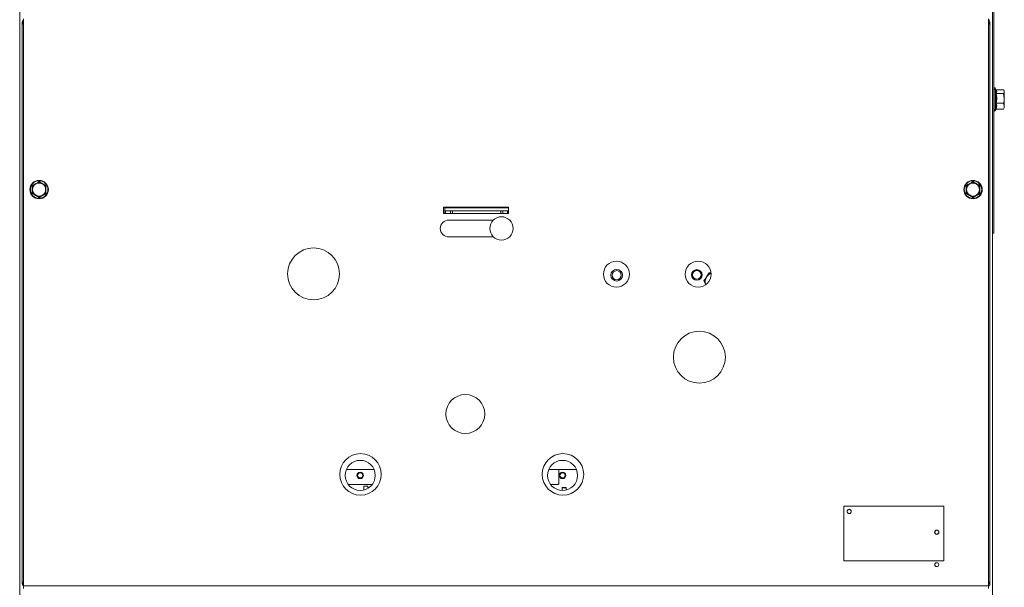
# Model space of a CAD drawing. Units: millimetres. Extents: x 209 to 12190, y -64 to 5676.
# Drawn here: x 6726 to 7485, y 3789 to 4227 of the extents above; entities that cross this region are included whole.
import ezdxf

# ---------------------------------------------------------------- set-up
doc = ezdxf.new("R2010")
doc.units = ezdxf.units.MM

msp = doc.modelspace()

# ---------------------------------------------------------------- linework, layer by layer
at = {"color": 7, "linetype": 'Continuous', "lineweight": 15}
for p, q in [((6726.35, 4401.55), (6726.35, 2715.26)), ((7476.35, 4401.5), (7476.35, 2715.26)), ((7477.35, 4401.57), (7477.35, 4062.26)), ((6728.37, 4224.5), (6729.35, 4224.5)), ((6728.37, 4224.5), (6728.37, 4223.71)), ((6728.37, 4223.71), (6728.37, 3792.81)), ((6728.37, 4223.71), (6729.35, 4223.71)), ((6729.35, 4227.34), (6729.35, 3790.32)), ((7473.35, 3790.32), (7473.35, 4227.34)), ((7474.34, 4224.5), (7473.35, 4224.5)), ((7474.34, 4223.71), (7473.35, 4223.71)), ((7474.34, 4224.5), (7474.34, 4223.71)), ((7474.34, 4223.71), (7474.34, 3792.81)), ((7477.67, 4172.77), (7477.67, 4173.23)), ((7477.67, 4173.23), (7478.21, 4173.23)), ((7478.21, 4172.79), (7478.21, 4173.23)), ((7478.95, 4172.68), (7478.52, 4173.86)), ((7479.29, 4172.7), (7484.87, 4172.7)), ((7479.29, 4169.83), (7484.87, 4169.83)), ((7484.87, 4169.83), (7485.45, 4166.11)), ((7485.45, 4171.76), (7485.14, 4172.29)), ((7485.45, 4171.26), (7485.45, 4171.76)), ((7485.45, 4171.26), (7485.45, 4166.11)), ((7479.29, 4162.39), (7484.87, 4162.39)), ((7484.87, 4162.39), (7485.45, 4160.1)), ((7485.45, 4160.1), (7485.45, 4166.11)), ((7485.45, 4160.1), (7485.45, 4158.76)), ((7477.67, 4157.28), (7477.67, 4157.74)), ((7477.67, 4157.28), (7478.21, 4157.28)), ((7478.21, 4157.28), (7478.21, 4157.73)), ((7478.52, 4156.65), (7478.85, 4157.56)), ((7479.29, 4157.82), (7484.87, 4157.82)), ((7484.87, 4157.82), (7485.08, 4158.24)), ((7485.14, 4158.22), (7485.45, 4158.76)), ((6741.35, 4101.61), (6738.85, 4100.16)), ((6746.35, 4098.72), (6743.85, 4100.16)), ((7461.35, 4101.61), (7458.85, 4100.16)), ((7466.35, 4098.72), (7463.85, 4100.16)), ((6736.35, 4092.95), (6738.85, 4091.5)), ((7456.35, 4092.95), (7458.85, 4091.5)), ((6741.35, 4090.06), (6743.85, 4091.5)), ((7461.35, 4090.06), (7463.85, 4091.5)), ((7103.14, 4082.33), (7053.14, 4082.33)), ((7053.14, 4082.33), (7053.14, 4077.33)), ((7053.14, 4077.33), (7054.14, 4077.33)), ((7054.14, 4082.33), (7054.14, 4081.83)), ((7054.14, 4081.83), (7054.14, 4079.33)), ((7054.14, 4081.83), (7103.14, 4081.83)), ((7054.14, 4079.33), (7054.14, 4077.33)), ((7054.14, 4079.33), (7054.73, 4079.33)), ((7054.14, 4077.33), (7054.73, 4077.33)), ((7054.73, 4079.33), (7054.73, 4077.33)), ((7054.73, 4079.33), (7058.56, 4079.33)), ((7054.73, 4077.33), (7058.56, 4077.33)), ((7058.56, 4079.33), (7058.56, 4077.33)), ((7058.56, 4079.33), (7059.97, 4079.33)), ((7058.56, 4077.33), (7059.97, 4077.33)), ((7059.97, 4079.33), (7059.97, 4077.33)), ((7059.97, 4079.33), (7097.31, 4079.33)), ((7059.97, 4077.33), (7097.31, 4077.33)), ((7097.31, 4079.33), (7097.31, 4077.33)), ((7097.31, 4079.33), (7098.73, 4079.33)), ((7097.31, 4077.33), (7098.73, 4077.33)), ((7098.73, 4079.33), (7098.73, 4077.33)), ((7098.73, 4079.33), (7102.56, 4079.33)), ((7098.73, 4077.33), (7102.56, 4077.33)), ((7102.56, 4079.33), (7102.56, 4077.33)), ((7102.56, 4079.33), (7103.14, 4079.33)), ((7102.56, 4077.33), (7103.14, 4077.33)), ((7103.14, 4079.83), (7103.14, 4082.33)), ((7103.14, 4079.33), (7103.14, 4079.83)), ((7103.14, 4079.33), (7103.14, 4077.33)), ((7091.52, 4072.33), (7057.14, 4072.33)), ((7476.35, 4062.26), (7477.35, 4062.26)), ((7057.14, 4059.33), (7091.58, 4059.33)), ((7257.95, 4031.71), (7255.92, 4028.56)), ((7253.88, 4025.4), (7255.27, 4022.7)), ((6978.19, 3880.03), (6999.57, 3880.03)), ((7134.19, 3880.03), (7155.57, 3880.03)), ((7142.08, 3869.62), (7142.08, 3880.03)), ((6998.19, 3868.62), (6979.56, 3868.62)), ((6994.68, 3867.14), (6991.68, 3867.14)), ((6991.68, 3867.14), (6991.68, 3864.27)), ((6994.68, 3867.14), (6994.68, 3865.49)), ((7135.56, 3868.62), (7141.54, 3868.62)), ((7144.68, 3866.28), (7147.68, 3866.28)), ((7144.68, 3866.01), (7144.68, 3866.28)), ((7147.68, 3866.01), (7144.68, 3866.01)), ((7144.68, 3863.93), (7144.68, 3866.01)), ((7147.68, 3866.28), (7147.68, 3866.01)), ((7147.68, 3866.01), (7147.68, 3864.27)), ((7438.85, 3851.73), (7361.85, 3851.73)), ((7361.85, 3851.73), (7361.85, 3809.73)), ((7438.85, 3809.73), (7438.85, 3851.73)), ((7361.85, 3809.73), (7438.85, 3809.73)), ((6729.35, 3792.81), (6728.37, 3792.81)), ((6728.37, 3792.81), (6728.37, 3792.32)), ((6728.37, 3792.32), (6729.35, 3792.32)), ((6729.35, 3788.32), (6729.35, 3790.32)), ((6729.35, 3790.32), (7473.35, 3790.32)), ((7473.35, 3792.81), (7474.34, 3792.81)), ((7474.34, 3792.32), (7473.35, 3792.32)), ((7473.35, 3790.32), (7473.35, 3788.32)), ((7474.34, 3792.81), (7474.34, 3792.32))]:
    msp.add_line(p, q, dxfattribs=at)
at = {"color": 8, "linetype": 'Continuous', "lineweight": 15}
for p, q in [((7478.52, 4173.86), (7478.52, 4173.21)), ((7478.52, 4173.21), (7478.52, 4156.65))]:
    msp.add_line(p, q, dxfattribs=at)
at = {"color": 7, "linetype": 'Continuous', "lineweight": 15, "flags": 128}
msp.add_lwpolyline([(7141.54, 3868.62), (7141.64, 3868.64), (7141.75, 3868.69), (7141.84, 3868.78), (7141.92, 3868.91), (7141.99, 3869.06), (7142.04, 3869.23), (7142.07, 3869.42), (7142.08, 3869.62)], dxfattribs=at)
at = {"color": 7, "linetype": 'Continuous', "lineweight": 15}
for centre, radius in [((6741.35, 4095.83), 7.1), ((6741.35, 4095.83), 6.74), ((7461.35, 4095.83), 7.1), ((7461.35, 4095.83), 6.74), ((7097.77, 4065.86), 9), ((6952.89, 4030.83), 20), ((7186.39, 4030.62), 10), ((7249.39, 4030.62), 10), ((7186.62, 4029.82), 4.5), ((7186.62, 4029.82), 3.5), ((7248.38, 4030.03), 4.1), ((7248.38, 4030.03), 4), ((7248.38, 4030.03), 3.31), ((7250.39, 3966.62), 20), ((7069.89, 3922.83), 15), ((6989.09, 3876.32), 16), ((6988.88, 3875.53), 11.6), ((7145.19, 3876.32), 16), ((7144.88, 3875.53), 11.6), ((6988.88, 3875.53), 2.5), ((6988.88, 3875.53), 2), ((7144.88, 3875.53), 2.5), ((7144.88, 3875.53), 2), ((7365.85, 3847.73), 1.65), ((7365.85, 3847.73), 1.5), ((7433.35, 3831.73), 1.65), ((7433.35, 3831.73), 1.5), ((7433.35, 3806.73), 1.5)]:
    msp.add_circle(centre, radius, dxfattribs=at)
for centre, radius, start, end in [((7477.95, 4173.66), 0.6, 20, 180), ((7477.95, 4156.86), 0.6, 180, 340), ((6741.35, 4095.83), 5, 120, 180), ((6741.35, 4095.83), 5, 60, 120), ((6741.35, 4095.83), 5, 0, 60), ((7461.35, 4095.83), 5, 120, 180), ((7461.35, 4095.83), 5, 60, 120), ((7461.35, 4095.83), 5, 0, 60), ((6741.35, 4095.83), 5, 180, 240), ((6741.35, 4095.83), 5, 300, 0), ((7461.35, 4095.83), 5, 180, 240), ((7461.35, 4095.83), 5, 300, 0), ((6741.35, 4095.83), 5, 240, 300), ((7461.35, 4095.83), 5, 240, 300), ((7057.14, 4065.83), 6.5, 90, 270), ((7261.38, 4025.03), 6.5, 107.94868, 147.1622), ((7261.38, 4025.03), 6.5, 147.1622, 202.03783)]:
    msp.add_arc(centre, radius, start, end, dxfattribs=at)
for points, knots in [([(6728.37, 4224.5), (6728.38, 4224.74), (6728.41, 4225.2), (6728.7, 4225.94), (6729.02, 4226.48), (6729.33, 4226.69), (6729.35, 4226.7)], [0, 0, 0, 0, 0.2901574, 0.5473411, 0.9634258, 1, 1, 1, 1]), ([(6729.4, 4223.26), (6729.34, 4223.26), (6729, 4223.23), (6728.68, 4223.36), (6728.41, 4223.52), (6728.38, 4223.64), (6728.37, 4223.71)], [0, 0, 0, 0, 0.0766061, 0.4723052, 0.7195515, 1, 1, 1, 1]), ([(7473.31, 4223.26), (7473.36, 4223.26), (7473.7, 4223.23), (7474.02, 4223.36), (7474.29, 4223.52), (7474.32, 4223.64), (7474.34, 4223.71)], [0, 0, 0, 0, 0.0766061, 0.4723052, 0.7195515, 1, 1, 1, 1]), ([(7474.34, 4224.5), (7474.32, 4224.74), (7474.29, 4225.2), (7474, 4225.94), (7473.68, 4226.48), (7473.38, 4226.69), (7473.35, 4226.7)], [0, 0, 0, 0, 0.2901574, 0.5473411, 0.9634258, 1, 1, 1, 1]), ([(7478.77, 4170.08), (7478.82, 4170.2), (7479.11, 4170.82), (7479.28, 4171.68), (7479, 4172.43), (7478.91, 4172.66)], [0, 0, 0, 0, 0.146718, 0.736263, 1, 1, 1, 1]), ([(7478.77, 4162.24), (7478.83, 4162.56), (7479.11, 4164.19), (7479.28, 4166.84), (7478.92, 4169.12), (7478.77, 4170.08)], [0, 0, 0, 0, 0.125756, 0.631056, 1, 1, 1, 1]), ([(7479.29, 4169.83), (7479.23, 4169.83), (7479.12, 4169.84), (7478.97, 4169.9), (7478.85, 4169.97), (7478.79, 4170.04), (7478.77, 4170.08), (7478.77, 4170.08)], [0, 0, 0, 0, 0.236165, 0.471349, 0.732379, 0.993323, 1, 1, 1, 1]), ([(7479.29, 4172.7), (7479.23, 4172.7), (7479.12, 4172.71), (7478.97, 4172.8), (7478.88, 4172.89), (7478.85, 4172.95), (7478.85, 4172.95)], [0, 0, 0, 0, 0.311606, 0.62189, 0.966334, 1, 1, 1, 1]), ([(7479.29, 4172.7), (7479.46, 4172.23), (7479.8, 4171.27), (7479.46, 4170.32), (7479.29, 4169.83)], [0, 0, 0, 0, 0.492209, 1, 1, 1, 1]), ([(7479.29, 4169.83), (7479.46, 4168.61), (7479.8, 4166.13), (7479.46, 4163.65), (7479.29, 4162.39)], [0, 0, 0, 0, 0.492206, 1, 1, 1, 1]), ([(7484.87, 4172.7), (7484.95, 4172.59), (7485.29, 4172.13), (7485.38, 4171.64), (7485.45, 4171.26)], [0, 0, 0, 0, 0.223718, 1, 1, 1, 1]), ([(7485.45, 4171.26), (7485.44, 4171.15), (7485.42, 4170.66), (7485.11, 4170.19), (7484.87, 4169.83)], [0, 0, 0, 0, 0.241859, 1, 1, 1, 1]), ([(7479.29, 4162.39), (7479.23, 4162.39), (7479.12, 4162.38), (7478.97, 4162.35), (7478.85, 4162.3), (7478.79, 4162.26), (7478.77, 4162.24), (7478.77, 4162.24)], [0, 0, 0, 0, 0.2361446, 0.4713119, 0.7323036, 0.9932918, 1, 1, 1, 1]), ([(7478.77, 4157.41), (7478.83, 4157.62), (7479.11, 4158.63), (7479.28, 4160.27), (7478.92, 4161.65), (7478.77, 4162.24)], [0, 0, 0, 0, 0.125753, 0.631062, 1, 1, 1, 1]), ([(7479.29, 4162.39), (7479.46, 4161.64), (7479.8, 4160.12), (7479.46, 4158.59), (7479.29, 4157.82)], [0, 0, 0, 0, 0.492204, 1, 1, 1, 1]), ([(7485.45, 4166.11), (7485.45, 4166.02), (7485.44, 4164.77), (7485.15, 4163.54), (7484.87, 4162.39)], [0, 0, 0, 0, 0.070191, 1, 1, 1, 1]), ([(7485.45, 4160.1), (7485.45, 4160.05), (7485.44, 4159.28), (7485.15, 4158.52), (7484.87, 4157.82)], [0, 0, 0, 0, 0.0702124, 1, 1, 1, 1]), ([(7478.77, 4157.41), (7478.77, 4157.41), (7478.79, 4157.47), (7478.85, 4157.58), (7478.97, 4157.71), (7479.12, 4157.8), (7479.23, 4157.81), (7479.29, 4157.82)], [0, 0, 0, 0, 0.006756, 0.267739, 0.528753, 0.763874, 1, 1, 1, 1]), ([(6736.07, 4098.88), (6736.3, 4099.01), (6737.45, 4099.66), (6739.24, 4100.68), (6740.75, 4101.58), (6741.35, 4101.93)], [0, 0, 0, 0, 0.130527, 0.65524, 1, 1, 1, 1]), ([(6738.85, 4100.16), (6738.79, 4100.13), (6737.95, 4099.64), (6737.12, 4099.16), (6736.35, 4098.72)], [0, 0, 0, 0, 0.070207, 1, 1, 1, 1]), ([(6741.35, 4101.61), (6741.35, 4101.61), (6741.35, 4101.62), (6741.35, 4101.69), (6741.35, 4101.79), (6741.35, 4101.88), (6741.35, 4101.93), (6741.35, 4101.93)], [0, 0, 0, 0, 0.236175, 0.471377, 0.732233, 0.992487, 1, 1, 1, 1]), ([(6741.35, 4101.93), (6741.58, 4101.8), (6742.71, 4101.13), (6744.5, 4100.09), (6746.03, 4099.22), (6746.63, 4098.88)], [0, 0, 0, 0, 0.130525, 0.655235, 1, 1, 1, 1]), ([(6743.85, 4100.16), (6743.79, 4100.2), (6742.95, 4100.68), (6742.12, 4101.16), (6741.35, 4101.61)], [0, 0, 0, 0, 0.070188, 1, 1, 1, 1]), ([(7456.07, 4098.88), (7456.3, 4099.01), (7457.45, 4099.66), (7459.24, 4100.68), (7460.75, 4101.58), (7461.35, 4101.93)], [0, 0, 0, 0, 0.130527, 0.655238, 1, 1, 1, 1]), ([(7458.85, 4100.16), (7458.79, 4100.13), (7457.95, 4099.64), (7457.12, 4099.16), (7456.35, 4098.72)], [0, 0, 0, 0, 0.070207, 1, 1, 1, 1]), ([(7461.35, 4101.61), (7461.35, 4101.61), (7461.35, 4101.62), (7461.35, 4101.69), (7461.35, 4101.79), (7461.35, 4101.88), (7461.35, 4101.93), (7461.35, 4101.93)], [0, 0, 0, 0, 0.236175, 0.471377, 0.732233, 0.992487, 1, 1, 1, 1]), ([(7461.35, 4101.93), (7461.58, 4101.8), (7462.71, 4101.13), (7464.5, 4100.09), (7466.03, 4099.22), (7466.63, 4098.88)], [0, 0, 0, 0, 0.130521, 0.655233, 1, 1, 1, 1]), ([(7463.85, 4100.16), (7463.79, 4100.2), (7462.95, 4100.68), (7462.12, 4101.16), (7461.35, 4101.61)], [0, 0, 0, 0, 0.070188, 1, 1, 1, 1]), ([(6736.07, 4098.88), (6736.07, 4098.88), (6736.11, 4098.86), (6736.19, 4098.81), (6736.28, 4098.76), (6736.34, 4098.73), (6736.35, 4098.72), (6736.35, 4098.72)], [0, 0, 0, 0, 0.007493, 0.267762, 0.528725, 0.763834, 1, 1, 1, 1]), ([(6736.07, 4092.78), (6736.07, 4093.05), (6736.09, 4094.36), (6736.09, 4096.43), (6736.08, 4098.18), (6736.07, 4098.88)], [0, 0, 0, 0, 0.130509, 0.655233, 1, 1, 1, 1]), ([(6736.07, 4092.78), (6736.07, 4092.78), (6736.11, 4092.81), (6736.19, 4092.85), (6736.28, 4092.9), (6736.34, 4092.94), (6736.35, 4092.94), (6736.35, 4092.95)], [0, 0, 0, 0, 0.007494, 0.267768, 0.528661, 0.763828, 1, 1, 1, 1]), ([(6741.35, 4089.73), (6741.13, 4089.87), (6739.99, 4090.54), (6738.21, 4091.58), (6736.68, 4092.44), (6736.07, 4092.78)], [0, 0, 0, 0, 0.13053, 0.655227, 1, 1, 1, 1]), ([(6736.35, 4098.72), (6736.35, 4097.99), (6736.35, 4097.04), (6736.35, 4096.06), (6736.35, 4095.83)], [0, 0, 0, 0, 0.7681581, 1, 1, 1, 1]), ([(6736.35, 4095.83), (6736.35, 4095.06), (6736.35, 4094.08), (6736.35, 4093.14), (6736.35, 4092.95)], [0, 0, 0, 0, 0.789006, 1, 1, 1, 1]), ([(6746.63, 4092.78), (6746.4, 4092.65), (6745.26, 4092.01), (6743.46, 4090.98), (6741.95, 4090.09), (6741.35, 4089.73)], [0, 0, 0, 0, 0.1305255, 0.6552311, 1, 1, 1, 1]), ([(6743.85, 4091.5), (6743.91, 4091.54), (6744.76, 4092.02), (6745.58, 4092.5), (6746.35, 4092.95)], [0, 0, 0, 0, 0.070207, 1, 1, 1, 1]), ([(6746.35, 4098.72), (6746.36, 4098.72), (6746.36, 4098.73), (6746.43, 4098.76), (6746.51, 4098.81), (6746.59, 4098.86), (6746.63, 4098.88), (6746.63, 4098.88)], [0, 0, 0, 0, 0.236166, 0.471275, 0.732238, 0.992507, 1, 1, 1, 1]), ([(6746.35, 4095.83), (6746.35, 4096.06), (6746.35, 4097.04), (6746.35, 4097.99), (6746.35, 4098.72)], [0, 0, 0, 0, 0.2318419, 1, 1, 1, 1]), ([(6746.35, 4092.95), (6746.35, 4093.14), (6746.35, 4094.08), (6746.35, 4095.06), (6746.35, 4095.83)], [0, 0, 0, 0, 0.210994, 1, 1, 1, 1]), ([(6746.35, 4092.95), (6746.36, 4092.94), (6746.36, 4092.94), (6746.43, 4092.9), (6746.51, 4092.85), (6746.59, 4092.81), (6746.63, 4092.78), (6746.63, 4092.78)], [0, 0, 0, 0, 0.236172, 0.471339, 0.732232, 0.992506, 1, 1, 1, 1]), ([(6746.63, 4098.88), (6746.63, 4098.62), (6746.62, 4097.3), (6746.61, 4095.24), (6746.63, 4093.48), (6746.63, 4092.78)], [0, 0, 0, 0, 0.130528, 0.655232, 1, 1, 1, 1]), ([(7456.07, 4098.88), (7456.07, 4098.88), (7456.11, 4098.86), (7456.19, 4098.81), (7456.28, 4098.76), (7456.34, 4098.73), (7456.35, 4098.72), (7456.35, 4098.72)], [0, 0, 0, 0, 0.007493, 0.267762, 0.528725, 0.763834, 1, 1, 1, 1]), ([(7456.07, 4092.78), (7456.07, 4093.05), (7456.09, 4094.36), (7456.09, 4096.43), (7456.08, 4098.18), (7456.07, 4098.88)], [0, 0, 0, 0, 0.130509, 0.655233, 1, 1, 1, 1]), ([(7456.07, 4092.78), (7456.07, 4092.78), (7456.11, 4092.81), (7456.19, 4092.85), (7456.28, 4092.9), (7456.34, 4092.94), (7456.35, 4092.94), (7456.35, 4092.95)], [0, 0, 0, 0, 0.007494, 0.267768, 0.528661, 0.763828, 1, 1, 1, 1]), ([(7461.35, 4089.73), (7461.13, 4089.87), (7459.99, 4090.54), (7458.21, 4091.58), (7456.68, 4092.44), (7456.07, 4092.78)], [0, 0, 0, 0, 0.130533, 0.655229, 1, 1, 1, 1]), ([(7456.35, 4098.72), (7456.35, 4097.99), (7456.35, 4097.04), (7456.35, 4096.06), (7456.35, 4095.83)], [0, 0, 0, 0, 0.7681581, 1, 1, 1, 1]), ([(7456.35, 4095.83), (7456.35, 4095.06), (7456.35, 4094.08), (7456.35, 4093.14), (7456.35, 4092.95)], [0, 0, 0, 0, 0.789006, 1, 1, 1, 1]), ([(7466.63, 4092.78), (7466.4, 4092.65), (7465.26, 4092.01), (7463.46, 4090.98), (7461.95, 4090.09), (7461.35, 4089.73)], [0, 0, 0, 0, 0.130526, 0.655234, 1, 1, 1, 1]), ([(7463.85, 4091.5), (7463.91, 4091.54), (7464.76, 4092.02), (7465.58, 4092.5), (7466.35, 4092.95)], [0, 0, 0, 0, 0.070207, 1, 1, 1, 1]), ([(7466.35, 4098.72), (7466.36, 4098.72), (7466.36, 4098.73), (7466.43, 4098.76), (7466.51, 4098.81), (7466.59, 4098.86), (7466.63, 4098.88), (7466.63, 4098.88)], [0, 0, 0, 0, 0.236166, 0.471275, 0.732238, 0.992507, 1, 1, 1, 1]), ([(7466.35, 4095.83), (7466.35, 4096.06), (7466.35, 4097.04), (7466.35, 4097.99), (7466.35, 4098.72)], [0, 0, 0, 0, 0.2318419, 1, 1, 1, 1]), ([(7466.35, 4092.95), (7466.35, 4093.14), (7466.35, 4094.08), (7466.35, 4095.06), (7466.35, 4095.83)], [0, 0, 0, 0, 0.210994, 1, 1, 1, 1]), ([(7466.35, 4092.95), (7466.36, 4092.94), (7466.36, 4092.94), (7466.43, 4092.9), (7466.51, 4092.85), (7466.59, 4092.81), (7466.63, 4092.78), (7466.63, 4092.78)], [0, 0, 0, 0, 0.236172, 0.471339, 0.732232, 0.992506, 1, 1, 1, 1]), ([(7466.63, 4098.88), (7466.63, 4098.62), (7466.62, 4097.3), (7466.61, 4095.24), (7466.63, 4093.48), (7466.63, 4092.78)], [0, 0, 0, 0, 0.130528, 0.655232, 1, 1, 1, 1]), ([(6738.85, 4091.5), (6738.91, 4091.47), (6739.76, 4090.98), (6740.58, 4090.5), (6741.35, 4090.06)], [0, 0, 0, 0, 0.070207, 1, 1, 1, 1]), ([(6741.35, 4089.73), (6741.35, 4089.73), (6741.35, 4089.78), (6741.35, 4089.87), (6741.35, 4089.97), (6741.35, 4090.04), (6741.35, 4090.05), (6741.35, 4090.06)], [0, 0, 0, 0, 0.007513, 0.267754, 0.52875, 0.763837, 1, 1, 1, 1]), ([(7458.85, 4091.5), (7458.91, 4091.47), (7459.76, 4090.98), (7460.58, 4090.5), (7461.35, 4090.06)], [0, 0, 0, 0, 0.070207, 1, 1, 1, 1]), ([(7461.35, 4089.73), (7461.35, 4089.73), (7461.35, 4089.78), (7461.35, 4089.87), (7461.35, 4089.97), (7461.35, 4090.04), (7461.35, 4090.05), (7461.35, 4090.06)], [0, 0, 0, 0, 0.007513, 0.267754, 0.52875, 0.763837, 1, 1, 1, 1]), ([(7259.2, 4031.65), (7259.06, 4031.65), (7258.63, 4031.68), (7258.22, 4031.7), (7257.95, 4031.71)], [0, 0, 0, 0, 0.3349539, 1, 1, 1, 1]), ([(7255.92, 4028.56), (7255.87, 4028.48), (7255.18, 4027.42), (7254.51, 4026.37), (7253.88, 4025.4)], [0, 0, 0, 0, 0.0702007, 1, 1, 1, 1]), ([(6728.37, 3792.81), (6728.38, 3792.88), (6728.4, 3793.01), (6728.67, 3793.18), (6728.97, 3793.29), (6729.3, 3793.26), (6729.33, 3793.26)], [0, 0, 0, 0, 0.273265, 0.522933, 0.953426, 1, 1, 1, 1]), ([(6729.21, 3790.25), (6729.01, 3790.49), (6728.67, 3790.91), (6728.42, 3791.64), (6728.38, 3792.08), (6728.37, 3792.32)], [0, 0, 0, 0, 0.4092116, 0.6853112, 1, 1, 1, 1]), ([(7474.34, 3792.81), (7474.32, 3792.88), (7474.3, 3793.01), (7474.04, 3793.18), (7473.73, 3793.29), (7473.41, 3793.26), (7473.38, 3793.26)], [0, 0, 0, 0, 0.273265, 0.522933, 0.953426, 1, 1, 1, 1]), ([(7473.51, 3790.27), (7473.7, 3790.51), (7474.04, 3790.92), (7474.29, 3791.64), (7474.32, 3792.08), (7474.34, 3792.32)], [0, 0, 0, 0, 0.400278, 0.680553, 1, 1, 1, 1])]:
    msp.add_open_spline(points, degree=3, knots=knots, dxfattribs=at)

doc.saveas('drawing.dxf')
